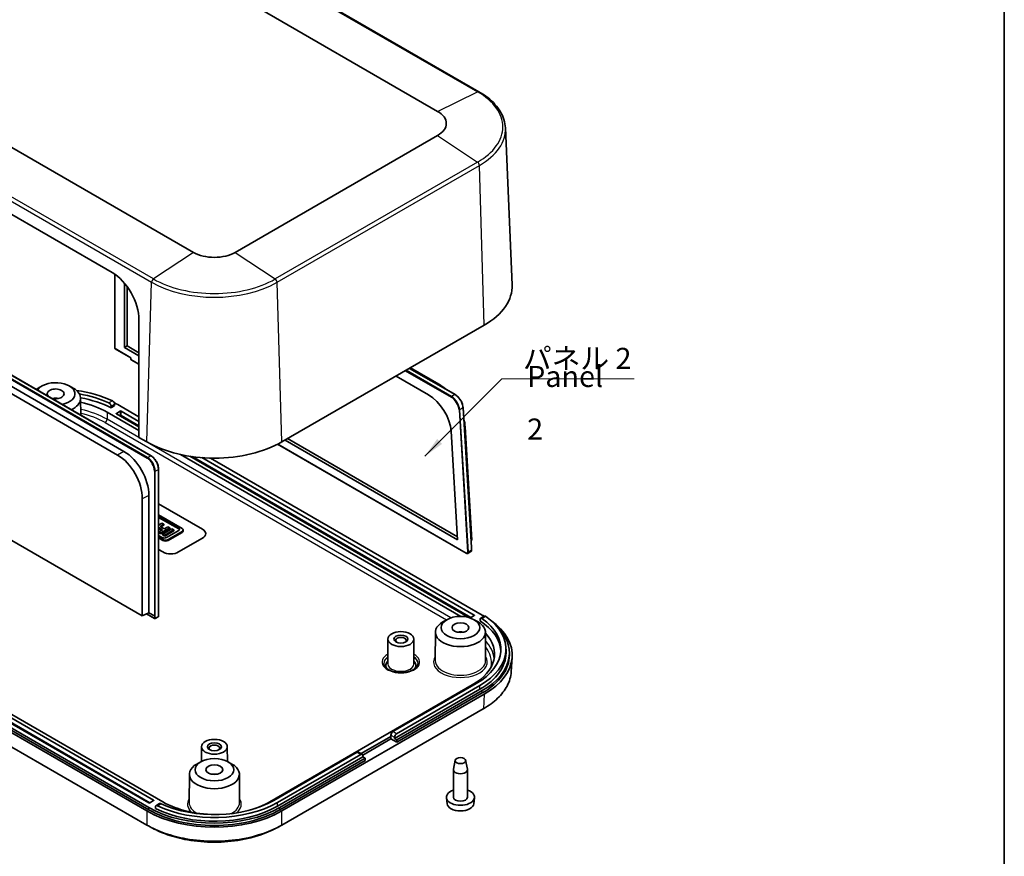
# Model space of a CAD drawing. Units: millimetres. Extents: x 22 to 2799, y 12 to 434.
# Drawn here: x 433 to 608, y 137 to 286 of the extents above; entities that cross this region are included whole.
import ezdxf

# ---------------------------------------------------------------- set-up
doc = ezdxf.new("R2010")
doc.units = ezdxf.units.MM
doc.header["$LTSCALE"] = 1.5
for name, color, linetype, lineweight in [('Border (ISO)', 7, 'Continuous', 35), ('Symbol (ISO)', 7, 'Continuous', 18), ('Visible (ISO)', 7, 'Continuous', 35), ('Visible Narrow (ISO)', 7, 'Continuous', 25)]:
    doc.layers.add(name, color=color, linetype=linetype, lineweight=lineweight)
doc.styles.add('Note Text (TK)', font='MS PGothic.ttf')
doc.dimstyles.new('Default - Method 1b (TK)$7', dxfattribs={"dimscale": 1.5, "dimtxt": 2.5, "dimasz": 2.5, "dimexe": 1, "dimexo": 1.5, "dimgap": 1, "dimtad": 1, "dimtoh": 1, "dimrnd": 1e-08, "dimdsep": 46, "dimtxsty": 'Note Text (TK)', "dimcen": 0.09, "dimdle": 5, "dimclrd": 100, "dimclre": 100, "dimclrt": 7, "dimadec": 1, "dimazin": 1, "dimtfac": 1, "dimtmove": 0, "dimatfit": 3, "dimfxl": 1, "dimtolj": 1, "dimlwd": -1, "dimlwe": -1, "dimarcsym": 0})

# ---------------------------------------------------------------- blocks, each defined once
blk = doc.blocks.new('図面枠 tk図枠')
at = {"layer": 'Border (ISO)'}
blk.add_line((405.5, 289), (405.5, 8), dxfattribs=at)

msp = doc.modelspace()

# ---------------------------------------------------------------- linework, layer by layer
at = {"layer": 'Visible (ISO)'}
for p, q in [((514.6333, 273.1939), (450.2866, 310.3445)), ((442.9345, 306.8433), (507.2812, 269.6927)), ((463.7796, 244.577), (399.4328, 281.7276)), ((398.8814, 270.0927), (449.2842, 240.9926)), ((519.3606, 266.7525), (520.5564, 238.8019)), ((507.2812, 265.3977), (471.2188, 244.577)), ((397.6097, 242.1782), (456.2106, 208.3449)), ((449.7735, 240.6811), (449.7742, 227.4831)), ((451.5016, 227.6404), (451.501, 239.0752)), ((399.8545, 237.5684), (450.2606, 208.4665)), ((451.3927, 209.1201), (400.9866, 238.222)), ((451.9398, 238.5149), (451.9404, 227.9102)), ((454.0641, 232.5243), (454.0641, 211.6152)), ((515.5824, 231.6193), (479.52, 210.7987)), ((449.8242, 227.3965), (452.5921, 225.7985)), ((451.5016, 227.6404), (451.9404, 227.9102)), ((454.0641, 226.1609), (451.5016, 227.6404)), ((451.9404, 227.9102), (454.0641, 226.6841)), ((452.5921, 225.7985), (452.6002, 225.5335)), ((452.6502, 225.45), (454.0641, 224.6336)), ((510.3866, 219.2462), (502.2691, 223.9329)), ((507.4765, 221.1001), (502.4195, 224.0197)), ((499.8741, 222.5501), (505.6624, 219.2082)), ((436.7882, 220.7877), (436.0812, 220.3838)), ((441.6415, 220.7877), (442.3486, 220.3838)), ((443.6701, 218.5649), (443.6893, 215.5741)), ((448.4073, 216.1059), (454.0641, 212.8399)), ((449.7285, 217.277), (449.0908, 216.9088)), ((449.0908, 216.9088), (449.0908, 217.1537)), ((449.7285, 217.277), (449.7285, 217.5219)), ((450.0336, 215.9018), (450.7407, 216.31)), ((454.0641, 213.4931), (450.0336, 215.8201)), ((454.0641, 215.2894), (450.8821, 217.1265)), ((450.8821, 216.31), (454.0641, 214.4729)), ((513.3316, 191.9794), (511.8244, 216.9202)), ((454.66, 179.8061), (393.9286, 214.8694)), ((509.6802, 212.7081), (510.8484, 193.3765)), ((513.4024, 193.3211), (512.1839, 213.4842)), ((455.4783, 210.7987), (454.0641, 211.6152)), ((510.8484, 193.3765), (480.0961, 211.1313)), ((480.5492, 211.3929), (510.8157, 193.9186)), ((478.7503, 210.3811), (512.368, 190.9719)), ((461.4761, 208.5606), (511.4264, 179.7218)), ((512.9617, 179.4886), (463.1425, 208.2517)), ((465.259, 208.0095), (513.8146, 179.9759)), ((515.2289, 179.9759), (466.8074, 207.9321)), ((457.5581, 205.9606), (457.5567, 179.7261)), ((454.6611, 200.6733), (454.66, 179.8061)), ((455.8302, 180.3787), (455.8313, 201.2593)), ((457.5578, 199.8002), (465.3778, 195.2852)), ((457.5578, 199.7593), (465.3778, 195.2444)), ((461.1384, 195.3086), (457.5576, 197.376)), ((461.7471, 195.381), (457.5577, 197.7998)), ((457.5577, 197.5393), (461.1384, 195.4719)), ((458.1331, 195.0778), (457.5575, 195.4101)), ((458.1538, 196.3348), (457.5576, 195.9905)), ((457.5576, 195.5734), (458.2745, 195.1595)), ((458.2745, 195.1595), (457.6318, 194.7884)), ((457.6318, 194.7884), (457.965, 194.596)), ((457.6318, 194.6251), (457.6318, 194.7884)), ((457.8443, 195.7714), (458.487, 196.1424)), ((458.5893, 195.3412), (457.8443, 195.7714)), ((457.965, 194.596), (459.5652, 195.5199)), ((459.5652, 195.3566), (457.965, 194.4327)), ((458.487, 195.9791), (457.9857, 195.6897)), ((458.487, 196.1424), (458.1538, 196.3348)), ((459.922, 195.3139), (458.3217, 194.39)), ((458.487, 195.9791), (458.487, 196.1424)), ((459.232, 195.7123), (458.5893, 195.3412)), ((458.6575, 194.1962), (460.2578, 195.1201)), ((460.2578, 194.9568), (458.6575, 194.0329)), ((461.1384, 195.0297), (458.9453, 193.7634)), ((459.5652, 195.5199), (459.232, 195.7123)), ((459.2391, 193.4121), (461.7471, 194.86)), ((459.5652, 195.3566), (459.5652, 195.5199)), ((460.2578, 195.1201), (459.922, 195.3139)), ((460.2578, 194.9568), (460.2578, 195.1201)), ((461.934, 194.9572), (461.934, 195.1205)), ((458.1793, 193.7634), (457.5575, 194.1225)), ((457.5575, 193.8619), (458.3367, 193.4121)), ((458.3367, 193.2488), (457.5575, 193.6987)), ((457.965, 194.4327), (457.6318, 194.6251)), ((457.965, 194.4327), (457.965, 194.596)), ((458.3217, 194.39), (458.6575, 194.1962)), ((458.3217, 194.2267), (458.3217, 194.39)), ((458.6575, 194.0329), (458.3217, 194.2267)), ((458.6575, 194.0329), (458.6575, 194.1962)), ((461.7471, 194.6967), (459.2391, 193.2488)), ((465.3778, 193.6522), (461.1352, 191.2028)), ((513.2565, 193.223), (513.4024, 193.3211)), ((458.3068, 191.2028), (457.5574, 191.6354)), ((512.6709, 190.9538), (513.217, 191.2911)), ((513.3437, 191.5719), (513.3317, 191.9784)), ((458.3068, 146.7037), (393.2529, 184.2625)), ((391.4852, 182.8337), (455.8319, 145.6831)), ((455.8319, 146.4996), (392.8994, 182.8337)), ((393.7479, 183.3236), (456.6804, 146.9895)), ((391.1243, 182.2255), (455.4857, 145.0665)), ((455.8319, 145.2748), (391.4852, 182.4254)), ((455.4659, 142.5559), (391.3021, 179.6009)), ((455.8302, 180.3787), (454.66, 179.8061)), ((455.4129, 180.1745), (456.8538, 179.3426)), ((455.8302, 180.3787), (456.8207, 179.8069)), ((456.8207, 179.8069), (456.8208, 179.8068)), ((456.9511, 179.3411), (457.5041, 179.638)), ((508.9131, 179.1464), (508.2061, 178.7425)), ((513.8146, 179.8943), (513.1075, 179.486)), ((513.7664, 179.1464), (514.4735, 178.7425)), ((514.8517, 178.9417), (514.8517, 179.1866)), ((515.586, 179.7797), (514.9478, 179.4112)), ((515.5774, 179.7747), (515.2289, 179.9759)), ((498.4332, 175.6942), (498.405, 171.2996)), ((503.0332, 175.6942), (503.0613, 171.2996)), ((506.8846, 176.9236), (506.8521, 171.8601)), ((515.795, 176.9236), (515.8275, 171.8601)), ((519.4616, 173.2398), (519.4616, 173.893)), ((520.0616, 172.8316), (520.0616, 173.2398)), ((520.5573, 172.4895), (520.3992, 169.8759)), ((513.4611, 167.5243), (477.3987, 146.7037)), ((514.1682, 167.7693), (499.319, 159.1961)), ((514.8046, 166.7487), (499.6018, 157.9713)), ((499.9554, 158.8287), (514.8046, 167.4019)), ((479.5126, 145.0665), (515.5897, 165.8956)), ((500.0261, 157.7264), (515.2289, 166.5037)), ((515.2289, 166.0955), (500.0261, 157.3181)), ((515.4119, 163.271), (479.5324, 142.5559)), ((493.6671, 155.2798), (498.9654, 158.3388)), ((498.9654, 157.9305), (493.9378, 155.0278)), ((498.9654, 158.3388), (498.9654, 158.5837)), ((498.9654, 158.3388), (498.9654, 157.9305)), ((500.0261, 157.3181), (498.9654, 157.9305)), ((499.6018, 158.2163), (499.6018, 157.9713)), ((499.6018, 157.9713), (500.0261, 157.7264)), ((465.1992, 156.5066), (465.1824, 153.8951)), ((469.7991, 156.5066), (469.8159, 153.8951)), ((500.0261, 157.7264), (500.0261, 157.3181)), ((492.955, 155.5218), (478.1058, 146.9486)), ((478.7422, 146.5812), (493.5914, 155.1544)), ((493.9449, 154.7054), (478.7422, 145.928)), ((479.1664, 145.6831), (494.3692, 154.4604)), ((493.8414, 155.1792), (493.205, 155.5466)), ((493.9449, 154.7054), (493.9449, 154.9503)), ((494.3692, 154.4604), (493.9449, 154.7054)), ((494.3692, 154.0522), (494.3692, 154.4604)), ((465.0725, 153.835), (464.3655, 153.4311)), ((469.9258, 153.835), (470.6329, 153.4311)), ((494.3692, 154.0522), (479.1664, 145.2748)), ((510.4054, 154.1116), (510.0973, 152.4983)), ((512.2741, 154.1116), (512.5822, 152.4983)), ((463.044, 151.6122), (463.0115, 146.5487)), ((471.9544, 151.6122), (471.9868, 146.5487)), ((510.0898, 147.5202), (510.0898, 152.4192)), ((512.5898, 147.5202), (512.5898, 152.4192)), ((508.959, 146.3646), (508.8446, 147.4309)), ((513.7205, 146.3646), (513.835, 147.4309)), ((456.6804, 146.9078), (455.9733, 146.4996)), ((456.9855, 145.5326), (456.9855, 145.7776)), ((457.7342, 146.3789), (457.0961, 146.0105))]:
    msp.add_line(p, q, dxfattribs=at)
for centre, radius, start, end in [((449.8742, 227.4831), 0.1, 180.003127, 240), ((452.7002, 225.5366), 0.1, 181.76299, 240), ((456.9038, 179.4292), 0.1, 240, 298.23701), ((457.4567, 179.7261), 0.1, 298.23701, 359.997084), ((511.3398, 149.0715), 4, 259.468428, 280.531572)]:
    msp.add_arc(centre, radius, start, end, dxfattribs=at)
for centre, major_axis, ratio, start_param, end_param in [((503.5616, 267.5452), (5.2603, 0), 0.57735027, 5.49778714, 7.06858347), ((467.4992, 246.7245), (-5.2603, 0), 0.57735027, 0.78539816, 2.35619449), ((449.1114, 235.1774), (-3.3094, 6.1708), 0.59713441, 3.98061249, 5.51650237), ((503.5616, 238.5596), (17, 0), 0.57735027, 5.49778714, 6.30788053), ((452.6903, 225.8573), (-0.0982, -0.0587), 0.01511061, 0.00841665, 0.75890823), ((439.2149, 219.3719), (-3.45, 0), 0.57735027, 1.9104499, 5.94353173), ((507.6355, 215.9335), (-3.3864, 5.4826), 0.55684933, 5.21856578, 5.48093258), ((439.2149, 218.5554), (-4.4552, 0), 0.57735027, 5.49252352, 5.60740854), ((439.2149, 219.3719), (-1.5, 0), 0.57735027, 0.9151146, 6.93886703), ((439.2149, 218.5554), (4.4552, 0), 0.57735027, 5.38816575, 7.07384709), ((439.2149, 211.0436), (15.9, 0), 0.57735027, 0.87987829, 1.3344552), ((439.2149, 211.0436), (-15, 0), 0.57735027, 4.02715824, 4.42605124), ((439.2149, 217.7389), (-1.5, 0), 0.57735027, 4.37255207, 5.05222589), ((439.2149, 210.3904), (-15, 0), 0.57735027, 3.99370697, 4.41108306), ((438.8613, 210.5945), (13.5, 0), 0.57735027, 0.78539816, 1.20624371), ((439.2149, 210.3904), (-16.5, 0), 0.57735027, 3.92699082, 4.0257026), ((505.7981, 214.7986), (2.8903, -4.6793), 0.55684933, 0.80336822, 2.33933993), ((450.1043, 215.8609), (-0.1, 0), 0.57735027, 5.49778714, 7.06858347), ((450.8114, 216.2692), (-0.1, 0), 0.57735027, 3.92699082, 5.49778714), ((507.6355, 215.9335), (-3.3864, 5.4826), 0.55684933, 3.94496088, 4.20845042), ((467.4992, 217.7389), (-17, 0), 0.57735027, 0.78539816, 2.35619449), ((451.2323, 203.7235), (-3.0753, 5.7265), 0.5971478, 3.97988872, 5.51586042), ((450.1016, 203.1162), (3.0488, -5.6773), 0.5971478, 0.83829607, 2.37426777), ((460.7554, 195.2508), (0.5417, 0), 0.57735027, 5.49778714, 7.06858347), ((460.7554, 195.0875), (0.5417, 0), 0.57735027, 0.26414995, 0.78539816), ((461.2958, 195.1205), (0.6381, 0), 0.57735027, 5.49778714, 7.06858347), ((461.2958, 194.9572), (0.6381, 0), 0.57735027, 5.49778714, 6.28318531), ((463.9636, 194.4687), (2, 0), 0.57735027, 5.49778714, 7.06858347), ((463.9636, 194.4279), (2, 0), 0.57735027, 0.01767859, 0.78539816), ((458.5623, 193.9846), (-0.5417, 0), 0.57735027, 0.78539816, 2.35619449), ((458.7879, 193.6726), (0.6381, 0), 0.57735027, 3.92699082, 5.49778714), ((458.7879, 193.5093), (-0.6381, 0), 0.57735027, 0.78539816, 2.35619449), ((513.2318, 191.9744), (-0.0999, -0.0045), 0.566879, 2.32946183, 3.15030381), ((459.721, 192.0192), (-2, 0), 0.57735027, 0.78539816, 2.35619449), ((456.8914, 179.8463), (-0.1, -0.0015), 0.54674228, 0.77792062, 2.34871686), ((513.0368, 179.5268), (0.1, 0), 0.57735027, 4.5561013, 5.49778714), ((513.7439, 179.9351), (0.1, 0), 0.57735027, 5.49778714, 7.06858347), ((503.5616, 173.893), (15, 0), 0.57735027, 5.49778714, 6.96841605), ((503.5616, 173.893), (15.9, 0), 0.57735027, 5.49778714, 6.97410335), ((503.5616, 173.2398), (-16.5, 0), 0.57735027, 3.89711406, 3.92699082), ((503.5469, 172.8316), (17.0207, 0), 0.5766475, 5.49839613, 6.96940208), ((511.3398, 176.9141), (-4.4552, 0), 0.57735027, 5.49252352, 10.21543974), ((503.5616, 173.2398), (15, 0), 0.57735027, 0.03772131, 0.71868201), ((503.5616, 173.2398), (16.5, 0), 0.57735027, 5.49778714, 6.87151424), ((500.7332, 175.4444), (-0.95, 0), 0.57735027, 2.50375661, 6.92102135), ((511.3398, 176.0976), (-1.5, 0), 0.57735027, 4.37255207, 5.05222589), ((503.9152, 173.0357), (13.5, 0), 0.57735027, 5.49778714, 6.77795949), ((503.5616, 173.2398), (15.9, 0), 0.57735027, 5.49778714, 6.28318531), ((503.5616, 172.8316), (16.5, 0), 0.57735027, 5.49778714, 6.28318531), ((500.7332, 170.9945), (-2.68, 0), 0.57735027, 5.76276025, 6.64540414), ((500.7332, 170.9945), (2.68, 0), 0.57735027, 5.92096648, 6.80361036), ((499.319, 158.7878), (-0.25, -0.433), 0.57735027, 3.92699082, 5.49778714), ((499.9554, 158.4204), (0.25, 0.433), 0.57735027, 0.78539816, 2.35619449), ((467.4992, 156.2567), (-0.95, 0), 0.57735027, 2.50375661, 6.92102135), ((492.955, 155.1136), (0.25, 0.433), 0.57735027, 0, 0.78539816), ((493.5914, 154.7462), (0.25, 0.433), 0.57735027, 5.49778714, 7.06858347), ((467.4992, 151.6027), (-4.4552, 0), 0.57735027, 5.49252352, 10.21543974), ((467.4992, 150.7862), (-1.5, 0), 0.57735027, 4.37255207, 5.05222589), ((511.3398, 152.4192), (-1.25, 0), 0.57735027, 6.17336313, 9.53460014), ((511.3398, 147.5202), (-2.5, 0), 0.57735027, 5.23598776, 10.47197551), ((511.3398, 147.5202), (-1.25, 0), 0.57735027, 0, 3.14159265), ((455.9026, 146.5404), (0.1, 0), 0.57735027, 3.92699082, 5.49778714), ((467.4992, 152.4192), (16.5, 0), 0.57735027, 3.92699082, 5.49778714), ((456.6097, 146.9486), (0.1, 0), 0.57735027, 5.49778714, 7.06858347), ((467.4992, 152.4192), (-15.9, 0), 0.57735027, 0.84833278, 2.35619449), ((467.4992, 153.0724), (15.9, 0), 0.57735027, 4.02147094, 5.49778714), ((467.4992, 153.0724), (-15, 0), 0.57735027, 0.88556558, 2.35619449), ((467.8527, 152.215), (-13.5, 0), 0.57735027, 0.78539816, 1.60796605), ((467.8527, 152.215), (-13.5, 0), 0.57735027, 2.00111297, 2.35619449), ((511.3398, 146.4498), (-2.3853, 0), 0.57735027, 0.06190336, 3.0796893), ((467.4992, 152.0194), (-17, 0), 0.5780539, 0.78600715, 2.3555855), ((467.4992, 152.0109), (-16.5, 0), 0.57735027, 0.78539816, 2.35619449)]:
    msp.add_ellipse(centre, major_axis=major_axis, ratio=ratio, start_param=start_param, end_param=end_param, dxfattribs=at)
for centre, major_axis in [((511.3398, 177.7306), (-3.45, 0)), ((511.3398, 177.7306), (-1.5, 0)), ((500.7332, 175.6893), (-2.3, 0)), ((500.7332, 175.6893), (-1.25, 0)), ((467.4992, 156.5016), (-2.3, 0)), ((467.4992, 156.5016), (-1.25, 0)), ((467.4992, 152.4192), (-3.45, 0)), ((511.3398, 154.0522), (0.94, 0)), ((467.4992, 152.4192), (-1.5, 0))]:
    msp.add_ellipse(centre, major_axis=major_axis, ratio=0.57735027, dxfattribs=at)
for points, knots in [([(519.3606, 266.7525), (519.3396, 267.2443), (519.2535, 267.7346), (518.956, 268.6958), (518.7447, 269.1668), (518.2062, 270.0774), (517.8791, 270.5172), (517.1195, 271.3573), (516.687, 271.7576), (515.7278, 272.512), (515.2011, 272.866), (514.6333, 273.1939)], [3.95168604, 3.95168604, 3.95168604, 3.95168604, 4.103826628, 4.103826628, 4.255967216, 4.255967216, 4.408107804, 4.408107804, 4.560248392, 4.560248392, 4.71238898, 4.71238898, 4.71238898, 4.71238898]), ([(448.7077, 217.749), (448.7565, 217.726), (448.8083, 217.691), (448.9031, 217.6034), (448.9461, 217.5507), (449.0137, 217.4447), (449.0428, 217.3843), (449.0813, 217.2644), (449.0908, 217.205), (449.0908, 217.1537)], [0.07558808, 0.07558808, 0.07558808, 0.07558808, 0.0944991218, 0.0944991218, 0.1134101636, 0.1134101636, 0.1322386017, 0.1322386017, 0.1510670397, 0.1510670397, 0.1510670397, 0.1510670397]), ([(449.7285, 217.5219), (449.7285, 217.5732), (449.7191, 217.6326), (449.6807, 217.7526), (449.6517, 217.8131), (449.5844, 217.9193), (449.5416, 217.972), (449.4472, 218.0599), (449.3956, 218.095), (449.3471, 218.1182)], [-0.1510235118, -0.1510235118, -0.1510235118, -0.1510235118, -0.1321944218, -0.1321944218, -0.1133653318, -0.1133653318, -0.0944627747, -0.0944627747, -0.0755602176, -0.0755602176, -0.0755602176, -0.0755602176]), ([(511.8244, 216.9202), (511.8143, 217.0874), (511.782, 217.2646), (511.6769, 217.6244), (511.6042, 217.807), (511.425, 218.1619), (511.3185, 218.3341), (511.0812, 218.6531), (510.9505, 218.7998), (510.6756, 219.0545), (510.5316, 219.1625), (510.3866, 219.2462)], [0.03482462, 0.03482462, 0.03482462, 0.03482462, 0.34201897, 0.34201897, 0.64921331, 0.64921331, 0.95640765, 0.95640765, 1.26360199, 1.26360199, 1.57079633, 1.57079633, 1.57079633, 1.57079633]), ([(456.2106, 208.3449), (456.3562, 208.2609), (456.4991, 208.1516), (456.7688, 207.8925), (456.8955, 207.7429), (457.1219, 207.4165), (457.2216, 207.2399), (457.3854, 206.8753), (457.4494, 206.6873), (457.5357, 206.3163), (457.5581, 206.1333), (457.5581, 205.9606)], [1.57079633, 1.57079633, 1.57079633, 1.57079633, 1.87799067, 1.87799067, 2.18518501, 2.18518501, 2.49237935, 2.49237935, 2.79957369, 2.79957369, 3.10676803, 3.10676803, 3.10676803, 3.10676803]), ([(513.3437, 191.5719), (513.3444, 191.5496), (513.3435, 191.5276), (513.3385, 191.4846), (513.3343, 191.4635), (513.3221, 191.4227), (513.3141, 191.4029), (513.2937, 191.3656), (513.2813, 191.348), (513.2522, 191.3164), (513.2354, 191.3025), (513.217, 191.2911)], [-1.605620952, -1.605620952, -1.605620952, -1.605620952, -1.444947307, -1.444947307, -1.284273662, -1.284273662, -1.123600017, -1.123600017, -0.962926372, -0.962926372, -0.802252727, -0.802252727, -0.802252727, -0.802252727]), ([(512.368, 190.9719), (512.387, 190.9609), (512.4064, 190.9514), (512.4461, 190.9357), (512.4663, 190.9295), (512.5074, 190.9212), (512.5283, 190.919), (512.5704, 190.9196), (512.5915, 190.9225), (512.6326, 190.9339), (512.6526, 190.9425), (512.6709, 190.9538)], [4.71238898, 4.71238898, 4.71238898, 4.71238898, 4.872839526, 4.872839526, 5.033290071, 5.033290071, 5.193740617, 5.193740617, 5.354191162, 5.354191162, 5.514641708, 5.514641708, 5.514641708, 5.514641708]), ([(514.8517, 179.1866), (514.8517, 179.2379), (514.86, 179.2871), (514.8935, 179.3653), (514.9188, 179.3944), (514.9767, 179.428), (515.0134, 179.4346), (515.0929, 179.4215), (515.1358, 179.4019), (515.1757, 179.3737)], [-0.1510670397, -0.1510670397, -0.1510670397, -0.1510670397, -0.1322386017, -0.1322386017, -0.1134101636, -0.1134101636, -0.0944991218, -0.0944991218, -0.07558808, -0.07558808, -0.07558808, -0.07558808]), ([(515.8151, 179.7428), (515.775, 179.7709), (515.7318, 179.7904), (515.6519, 179.8032), (515.6151, 179.7965), (515.586, 179.7797)], [0.0755602176, 0.0755602176, 0.0755602176, 0.0755602176, 0.0944627747, 0.0944627747, 0.1133360794, 0.1133360794, 0.1133360794, 0.1133360794]), ([(503.7832, 171.3619), (503.7832, 171.1722), (503.7185, 170.9784), (503.4598, 170.6274), (503.2946, 170.4735), (502.8833, 170.2036), (502.6424, 170.0864), (502.1017, 169.8968), (501.8018, 169.8247), (501.1729, 169.7357), (500.8439, 169.7192), (500.1926, 169.7447), (499.8704, 169.7868), (499.2691, 169.9239), (498.9898, 170.0188), (498.5041, 170.2471), (498.2973, 170.3802), (497.9716, 170.665), (497.8537, 170.8162), (497.714, 171.0992), (497.6832, 171.231), (497.6832, 171.3619)], [2.35619449, 2.35619449, 2.35619449, 2.35619449, 2.7583975, 2.7583975, 3.07774506, 3.07774506, 3.38118841, 3.38118841, 3.68660357, 3.68660357, 3.99460899, 3.99460899, 4.30323685, 4.30323685, 4.61028641, 4.61028641, 4.914335, 4.914335, 5.22015485, 5.22015485, 5.49778714, 5.49778714, 5.49778714, 5.49778714]), ([(520.3992, 169.8759), (520.3466, 169.0102), (520.0946, 168.1486), (519.2436, 166.56), (518.6745, 165.8279), (517.252, 164.4691), (516.4007, 163.8418), (515.4317, 163.2824)], [0.034783309, 0.034783309, 0.034783309, 0.034783309, 0.298941771, 0.298941771, 0.541865474, 0.541865474, 0.783150537, 0.783150537, 0.783150537, 0.783150537]), ([(515.4317, 163.2824), (515.4284, 163.2805), (515.4251, 163.2786), (515.4185, 163.2748), (515.4152, 163.2729), (515.4119, 163.271)], [0.78315053683, 0.78315053683, 0.78315053683, 0.78315053683, 0.78396985632, 0.78396985632, 0.78478917581, 0.78478917581, 0.78478917581, 0.78478917581]), ([(456.9855, 145.7776), (456.9855, 145.8288), (456.9949, 145.8787), (457.0333, 145.9597), (457.0623, 145.991), (457.1296, 146.0299), (457.1725, 146.0401), (457.2669, 146.0357), (457.3184, 146.021), (457.367, 145.9978)], [-0.1510235118, -0.1510235118, -0.1510235118, -0.1510235118, -0.1321944218, -0.1321944218, -0.1133653318, -0.1133653318, -0.0944627747, -0.0944627747, -0.0755602176, -0.0755602176, -0.0755602176, -0.0755602176]), ([(458.0064, 146.367), (457.9576, 146.39), (457.9058, 146.4045), (457.811, 146.4088), (457.7681, 146.3985), (457.7342, 146.3789)], [0.07558808, 0.07558808, 0.07558808, 0.07558808, 0.0944991218, 0.0944991218, 0.1133772778, 0.1133772778, 0.1133772778, 0.1133772778]), ([(455.4857, 142.5445), (455.4824, 142.5464), (455.4791, 142.5483), (455.4725, 142.5521), (455.4692, 142.554), (455.4659, 142.5559)], [0.78315053683, 0.78315053683, 0.78315053683, 0.78315053683, 0.78396985632, 0.78396985632, 0.78478917581, 0.78478917581, 0.78478917581, 0.78478917581]), ([(479.5126, 142.5445), (477.5681, 141.4217), (475.1444, 140.5773), (470.8948, 139.8183), (469.1971, 139.6701), (467.4992, 139.6701), (465.8012, 139.6701), (464.1035, 139.8183), (461.1632, 140.3435), (459.8951, 140.6721), (457.5413, 141.4934), (456.4547, 141.985), (455.4857, 142.5445)], [-0.78315054, -0.78315054, -0.78315054, -0.78315054, -0.29894177, -0.29894177, 0, 0, 0, 0.29894177, 0.29894177, 0.54186547, 0.54186547, 0.78315054, 0.78315054, 0.78315054, 0.78315054]), ([(479.5324, 142.5559), (479.5291, 142.554), (479.5258, 142.5521), (479.5192, 142.5483), (479.5159, 142.5464), (479.5126, 142.5445)], [-0.78478917581, -0.78478917581, -0.78478917581, -0.78478917581, -0.78396985633, -0.78396985633, -0.78315053684, -0.78315053684, -0.78315053684, -0.78315053684]), ([(456.4897, 141.9974), (457.3034, 141.5617), (458.1945, 141.1745), (460.2685, 140.4528), (461.4748, 140.141), (464.271, 139.6429), (465.885, 139.5024), (467.4992, 139.5024), (469.1133, 139.5024), (470.7273, 139.6429), (474.5833, 140.3298), (476.7319, 141.0471), (478.5085, 141.9975)], [-0.74724237, -0.74724237, -0.74724237, -0.74724237, -0.54186547, -0.54186547, -0.29894177, -0.29894177, 0, 0, 0, 0.29894177, 0.29894177, 0.74724237, 0.74724237, 0.74724237, 0.74724237])]:
    msp.add_open_spline(points, degree=3, knots=knots, dxfattribs=at)
for points in [[(456.4897, 141.9974), (456.3089, 142.0942), (456.128, 142.1911), (455.9471, 142.2879)], [(479.0512, 142.2879), (478.8703, 142.1911), (478.6895, 142.0942), (478.5086, 141.9974)]]:
    msp.add_open_spline(points, degree=3, dxfattribs=at)
at = {"layer": 'Visible Narrow (ISO)'}
for p, q in [((450.0633, 310.334), (514.41, 273.1834)), ((391.9774, 276.4053), (456.3241, 239.2547)), ((456.6507, 239.836), (392.304, 276.9866)), ((507.2812, 269.6927), (514.41, 273.1834)), ((507.2812, 265.3977), (514.41, 260.6567)), ((514.41, 260.6567), (478.3476, 239.836)), ((478.6742, 239.2547), (514.7366, 260.0753)), ((515.5824, 231.6193), (514.7366, 260.0753)), ((463.7796, 244.577), (456.6507, 239.836)), ((471.2188, 244.577), (478.3476, 239.836)), ((397.5622, 242.1746), (456.1631, 208.3413)), ((396.9237, 241.75), (455.5246, 207.9168)), ((455.5978, 208.0377), (396.9968, 241.871)), ((449.8036, 227.4395), (449.8028, 240.6605)), ((455.4783, 210.7987), (456.3241, 239.2547)), ((479.52, 210.7987), (478.6742, 239.2547)), ((452.6196, 225.8136), (449.8036, 227.4395)), ((452.6295, 225.4929), (452.6196, 225.8136)), ((454.0641, 224.6646), (452.6295, 225.4929)), ((501.5109, 223.4951), (509.7006, 218.7668)), ((509.7688, 218.8906), (501.6522, 223.5767)), ((502.2373, 223.9145), (510.3341, 219.2398)), ((507.3261, 221.0132), (507.4765, 221.1001)), ((449.3471, 218.1182), (448.7077, 217.749)), ((510.3341, 219.2398), (509.7688, 218.8906)), ((448.4073, 216.1059), (448.3698, 214.8453)), ((449.0908, 217.1537), (449.7285, 217.5219)), ((450.0336, 215.8201), (450.0336, 215.9018)), ((450.7407, 216.31), (450.7407, 215.4923)), ((450.8821, 215.4923), (450.8821, 216.31)), ((511.0885, 216.5213), (512.6198, 191.1835)), ((511.7951, 216.8761), (511.2298, 216.5269)), ((512.7611, 191.1891), (511.2298, 216.5269)), ((511.7951, 216.8761), (513.3023, 191.9364)), ((448.0165, 214.2473), (508.8628, 179.1176)), ((509.6478, 179.4664), (448.3698, 214.8453)), ((450.7407, 215.4923), (450.6734, 215.4507)), ((450.8125, 215.3704), (450.8139, 215.3713)), ((450.8139, 215.3713), (454.0641, 213.4948)), ((454.0641, 213.6552), (450.8821, 215.4923)), ((512.0378, 213.3878), (512.1839, 213.4842)), ((451.3927, 209.1201), (450.2606, 208.4665)), ((512.3473, 191.0148), (478.7788, 210.3956)), ((455.5978, 208.0377), (456.1631, 208.3413)), ((463.1464, 208.2511), (512.9679, 179.4867)), ((513.1772, 179.5262), (463.5182, 208.1968)), ((456.8221, 205.619), (456.8208, 179.8068)), ((456.9622, 179.8083), (456.9635, 205.6191)), ((456.9635, 205.6191), (457.5288, 205.9227)), ((457.5288, 205.9227), (457.5275, 179.6882)), ((455.8313, 201.2593), (454.6611, 200.6733)), ((461.1384, 195.3086), (461.1384, 195.4719)), ((461.7471, 194.6967), (461.7471, 194.86)), ((465.3778, 195.2852), (465.3778, 195.2444)), ((458.3367, 193.2488), (458.3367, 193.4121)), ((459.2391, 193.2488), (459.2391, 193.4121)), ((513.3144, 191.5309), (512.7611, 191.1891)), ((513.3023, 191.9364), (513.3144, 191.5309)), ((456.0183, 146.5255), (393.7479, 182.4773)), ((456.8331, 179.3884), (455.4446, 180.19)), ((456.8207, 179.8069), (456.8331, 179.3884)), ((456.9745, 179.3913), (456.9622, 179.8083)), ((457.5275, 179.6882), (456.9745, 179.3913)), ((513.8146, 179.9759), (513.8146, 179.8943)), ((515.1757, 179.3737), (515.8151, 179.7428)), ((514.8046, 166.7487), (514.8046, 167.4019)), ((515.2289, 166.0955), (515.2289, 166.5037)), ((515.5897, 165.8956), (515.4317, 163.2824)), ((498.9654, 158.5837), (499.6018, 158.2163)), ((499.9554, 158.8287), (499.319, 159.1961)), ((492.955, 155.5218), (493.5914, 155.1544)), ((455.8319, 145.2748), (455.8319, 145.6831)), ((456.6804, 146.9895), (456.6804, 146.9078)), ((457.367, 145.9978), (458.0064, 146.367)), ((478.7422, 145.928), (478.7422, 146.5812)), ((479.1664, 145.2748), (479.1664, 145.6831)), ((455.4857, 145.0665), (455.4857, 142.5445)), ((479.5126, 142.5445), (479.5126, 145.0665))]:
    msp.add_line(p, q, dxfattribs=at)
for centre, major_axis, ratio, start_param, end_param in [((514.3833, 272.7609), (0.25, 0.433), 0.57735027, 0, 0.70960152), ((503.5616, 266.92), (15.342, 0), 0.57735027, 5.49778714, 7.06858347), ((503.5616, 266.5272), (15.8038, 0), 0.57735027, 5.49778714, 6.30788053), ((514.3833, 260.2651), (-0.25, 0.433), 0.57735027, 3.9618974, 5.4219905), ((456.6775, 239.4444), (0.25, 0.433), 0.57735027, 0.86119481, 2.32128791), ((467.4992, 245.7066), (15.8038, 0), 0.57735027, 3.92699082, 5.49778714), ((467.4992, 246.0994), (-15.342, 0), 0.57735027, 0.78539816, 2.35619449), ((478.3208, 239.4444), (-0.25, 0.433), 0.57735027, 3.9618974, 5.4219905), ((449.8742, 227.4831), (-0.1, 0), 0.61688768, 0, 0.78597348), ((449.8742, 227.4831), (-0.05, -0.0866), 0.57735027, 5.53269373, 6.28318531), ((452.7002, 225.5366), (-0.1, -0.0031), 0.5971478, 0, 0.76732488), ((452.7002, 225.5366), (-0.05, -0.0866), 0.57735027, 5.53269373, 6.28318531), ((509.7713, 218.8104), (-0.05, -0.0866), 0.57735027, 3.9618974, 5.53269373), ((509.7475, 217.2435), (0.9985, -1.6165), 0.55684933, 0.80336822, 2.33933993), ((509.8182, 217.2871), (-1.051, 1.7016), 0.55684933, 3.94496088, 5.48093258), ((510.3366, 219.1596), (0.05, 0.0866), 0.57735027, 0, 0.82030475), ((510.3835, 217.6363), (1.051, -1.7016), 0.55684933, 0.80336822, 2.33933993), ((438.8613, 209.3556), (-13.447, 0), 0.57735027, 3.92699082, 4.3456816), ((438.8613, 208.9616), (12.9473, 0), 0.57735027, 0.78539816, 1.1888463), ((511.1592, 216.565), (-0.0998, -0.006), 0.57668379, 0.74995426, 2.32075058), ((511.7246, 216.9141), (0.0998, 0.006), 0.57668379, 5.46234324, 6.28318531), ((448.0165, 214.6555), (0.25, 0.433), 0.57735027, 3.92699082, 5.46288056), ((450.8114, 215.4515), (-0.1, 0), 0.57735027, 3.92699082, 5.49778714), ((450.8114, 215.4515), (0.0526, -0.0851), 0.55684933, 3.91013625, 5.48093258), ((450.8114, 215.4515), (0.05, 0.0866), 0.57735027, 3.9618974, 5.49778714), ((455.5953, 207.9547), (0.05, 0.0866), 0.57735027, 0.75049158, 2.32128791), ((455.4778, 206.3393), (0.8989, -1.6739), 0.5971478, 0.83829607, 2.37426777), ((455.5484, 206.3772), (-0.9462, 1.762), 0.5971478, 3.97988872, 5.51586042), ((456.1606, 208.2583), (0.05, 0.0866), 0.57735027, 0, 0.75049158), ((456.1138, 206.6808), (0.9462, -1.762), 0.5971478, 0.83829607, 2.37426777), ((456.8927, 205.657), (0.1, 0), 0.53640976, 3.92762711, 5.49842343), ((457.4581, 205.9606), (0.1, 0), 0.53640976, 5.49842343, 6.28318531), ((512.9611, 191.7207), (-0.2525, 0.4317), 0.5733094, 3.15536887, 3.95873709), ((513.2438, 191.5689), (0.1, 0.003), 0.55691093, 5.47976554, 6.28318531), ((512.3375, 191.3355), (0.2102, -0.3403), 0.55684933, 5.48093258, 7.08655353), ((512.418, 191.0585), (-0.05, -0.0866), 0.57735027, 5.53269373, 6.28318531), ((512.6905, 191.2271), (0.0998, 0.006), 0.57668379, 3.89154691, 5.46234324), ((512.4081, 191.3792), (0.2628, -0.4254), 0.55684933, 0, 0.80336822), ((456.9038, 179.4292), (-0.1, -0.003), 0.55691093, 0.76859167, 2.34060312), ((456.9038, 179.4292), (-0.05, -0.0866), 0.57735027, 5.49778714, 6.28318531), ((456.9038, 179.4292), (0.0473, -0.0881), 0.5971478, 0, 0.83829607), ((457.4567, 179.7261), (0.0473, -0.0881), 0.5971478, 0, 0.83829607), ((457.4567, 179.7261), (0.1, 0), 0.53640976, 5.49842343, 6.28318531), ((503.9152, 171.7967), (13.447, 0), 0.57735027, 0.0550811, 0.48608144), ((503.9152, 171.4027), (12.9473, 0), 0.57735027, 6.19271566, 6.68888947), ((500.7332, 171.6068), (-3.35, 0), 0.57735027, 5.47624748, 10.23171579), ((500.7332, 171.3619), (-3.05, 0), 0.57735027, 5.57693301, 6.28318531), ((500.7332, 171.2966), (-3.05, 0), 0.57735027, 5.57714559, 6.26362261), ((500.7332, 171.3619), (3.05, 0), 0.57735027, 0, 0.70625229), ((500.7332, 171.2966), (3.05, 0), 0.57735027, 0.0195627, 0.70603972), ((511.3398, 171.6068), (-4.7877, 0), 0.57735027, 5.92454105, 9.78342222), ((500.7332, 171.2946), (2.3282, 0), 0.57735027, 3.13789021, 6.28688775), ((511.3398, 171.8505), (4.4877, 0), 0.57735027, 3.13789021, 6.28688775), ((467.4992, 146.2954), (-4.7877, 0), 0.57735027, 5.92454105, 6.83167036), ((467.4992, 146.5391), (-4.4877, 0), 0.57735027, 6.27948286, 7.08029038), ((467.4992, 146.5391), (4.4877, 0), 0.57735027, 5.4255995, 6.28688775), ((467.4992, 146.2954), (4.7877, 0), 0.57735027, 5.67416234, 6.64182956)]:
    msp.add_ellipse(centre, major_axis=major_axis, ratio=ratio, start_param=start_param, end_param=end_param, dxfattribs=at)

# ---------------------------------------------------------------- block references
at = {"xscale": 1.5, "yscale": 1.5, "zscale": 1.5}
msp.add_blockref('図面枠 tk図枠', (0, 0), dxfattribs=at)

# ---------------------------------------------------------------- texts
at = {"layer": 'Symbol (ISO)', "color": 7, "char_height": 3.75, "line_spacing_factor": 1.5, "style": 'Note Text (TK)'}
for s, insert, width, attachment_point in [('{パネル 2}', (522.4855, 222.6445), 20.964913, 7), ('{Panel 2}', (523.2331, 217.3024), 17.45614, 4)]:
    msp.add_mtext(s, dxfattribs=dict(at, insert=insert, width=width, attachment_point=attachment_point))

# ---------------------------------------------------------------- leaders
at = {"layer": 'Symbol (ISO)', "color": 100, "annotation_type": 0, "has_hookline": 1, "hookline_direction": 0, "text_width": 19.8153}
msp.add_leader([(504.9898, 208.244), (518.7355, 222.0195), (522.4855, 222.0195)], dimstyle='Default - Method 1b (TK)$7', override={"dimgap": 0, "dimtad": 1}, dxfattribs=at)

doc.saveas('drawing.dxf')
